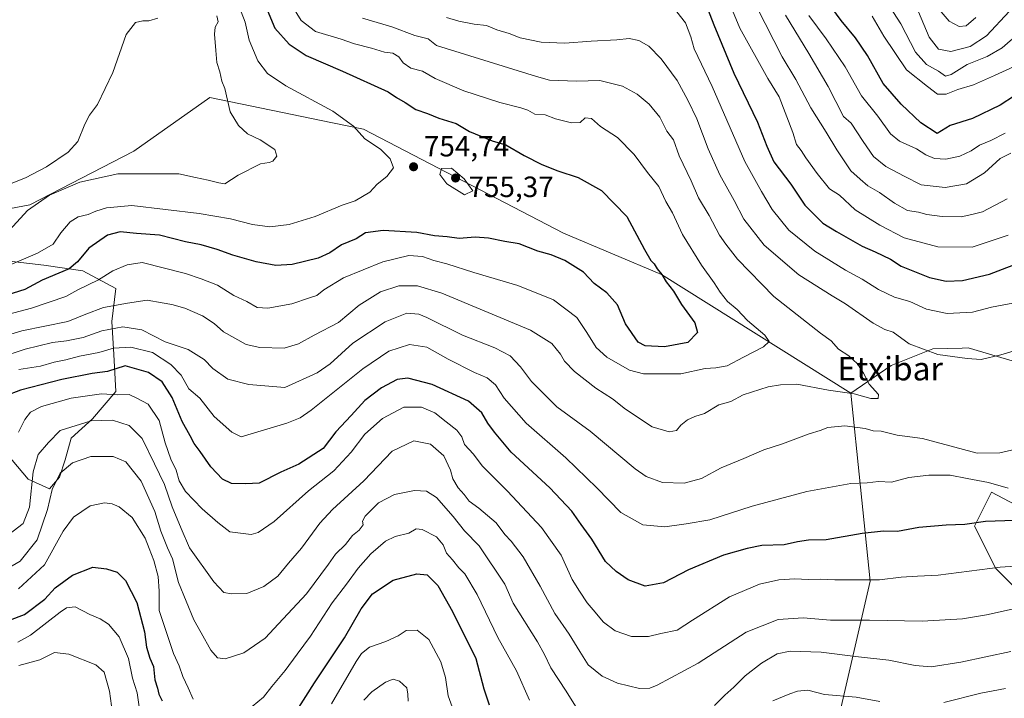
# Model space of a CAD drawing. Units: metres. Extents: x 641371 to 644826, y 4739136 to 4741520.
# Drawn here: x 643030 to 643367, y 4739599 to 4739831 of the extents above; entities that cross this region are included whole.
import ezdxf
from ezdxf.enums import TextEntityAlignment as Align

# ---------------------------------------------------------------- set-up
doc = ezdxf.new("R2010")
doc.units = ezdxf.units.M
doc.header["$MEASUREMENT"] = 0
for name, color, linetype, lineweight in [('Arbolado forestal CxS', 92, 'Continuous', 0), ('Curva de nivel maestra', 30, 'Continuous', 30), ('Curva de nivel normal', 30, 'Continuous', 0), ('Matorral CxS', 135, 'Continuous', 0), ('Punto de cota en terreno', 7, 'Continuous', 0), ('Rótulo de punto de cota en terreno', 7, 'Continuous', 0), ('Suelo desnudo CxS', 253, 'Continuous', 0), ('Texto cartográfico', 7, 'Continuous', 0)]:
    doc.layers.add(name, color=color, linetype=linetype, lineweight=lineweight)
doc.styles.add('Style-Arial', font='txt')

# ---------------------------------------------------------------- blocks, each defined once
blk = doc.blocks.new('*U5')
at = {"layer": 'Arbolado forestal CxS', "color": 92, "linetype": 'Continuous', "lineweight": 0}
blk.add_polyline3d([(643375.4638999999, 4739712.6711, 735.1506999999983), (643354.2581000002, 4739718.865499999, 733.3173999999999), (643352.1929000001, 4739718.815300001, 733.3125), (643342.2389000002, 4739718.5735, 733.8527000000031), (643327.9130999995, 4739712.840700001, 736.8282999999938), (643314.1586999996, 4739703.3849, 740.1153000000049), (643249.4321, 4739744.030300001, 749.4860999999946), (643215.9417000003, 4739758.0843, 752.1039000000019), (643147.4578999998, 4739793.706900001, 753.9495000000024), (643136.9463000001, 4739795.8817, 755.3791999999958), (643094.9474999999, 4739804.5713, 760.747199999998), (643069.0191000003, 4739786.1939, 761.9955000000047), (643033.3687000005, 4739767.815500001, 761.4496000000072), (643005.0217000004, 4739762.412900001, 767.2482000000019)], dxfattribs=at)
blk = doc.blocks.new('5PATER')
at = {"layer": 'Suelo desnudo CxS', "linetype": 'Continuous', "lineweight": 0}
h = blk.add_hatch(color=51, dxfattribs=at)
edge = h.paths.add_edge_path()
edge.add_ellipse((0, 0), major_axis=(-0.1095731443231308, -0.1110710700762829), ratio=0.9994222409660322, start_angle=0, end_angle=360)

msp = doc.modelspace()

# ---------------------------------------------------------------- linework, layer by layer
at = {"layer": 'Arbolado forestal CxS', "color": 92, "linetype": 'Continuous', "lineweight": 0, "extrusion": (-0.2149404062737188, -0.3094244402647371, 0.9263137360083477), "elevation": -1604168.694557556, "flags": 128}
msp.add_lwpolyline([(-2175686.812636958, 3946095.73174628), (-2175644.685288034, 3946042.730184983), (-2175626.599191674, 3945994.005695867)], dxfattribs=at)
msp.add_lwpolyline([(-2175686.812636958, 3946095.73174628), (-2175644.685288034, 3946042.730184983), (-2175626.599191674, 3945994.005695867)], dxfattribs=at)
at = {"layer": 'Arbolado forestal CxS', "color": 92, "linetype": 'Continuous', "lineweight": 0}
for points in [[(643005.0217000004, 4739762.412900001, 767.2482000000019), (643033.3687000005, 4739767.815500001, 761.4496000000072), (643069.0191000003, 4739786.1939, 761.9955000000047), (643094.9474999999, 4739804.5713, 760.747199999998), (643136.9463000001, 4739795.8817, 755.3791999999958), (643147.4578999998, 4739793.706900001, 753.9495000000024), (643215.9417000003, 4739758.0843, 752.1039000000019), (643249.4321, 4739744.030300001, 749.4860999999946), (643314.1586999996, 4739703.3849, 740.1153000000049), (643320.7478999998, 4739639.028700001, 720.1468000000023), (643309.8525, 4739591.642100001, 701.7896999999939)], [(643314.1586999996, 4739703.3849, 740.1153000000049), (643249.4321, 4739744.030300001, 749.4860999999946), (643215.9417000003, 4739758.0843, 752.1039000000019), (643147.4578999998, 4739793.706900001, 753.9495000000024), (643136.9463000001, 4739795.8817, 755.3791999999958), (643094.9474999999, 4739804.5713, 760.747199999998), (643069.0191000003, 4739786.1939, 761.9955000000047), (643033.3687000005, 4739767.815500001, 761.4496000000072), (643005.0217000004, 4739762.412900001, 767.2482000000019)], [(643025.5373000001, 4739682.6205, 722.8359000000055), (643032.8601000002, 4739673.966700001, 717.522299999997), (643040.1829000004, 4739670.638499999, 712.0703000000068), (643043.5109000001, 4739674.632300001, 710.8481000000029), (643045.5081000002, 4739680.623299999, 711.9033999999957), (643047.5053000003, 4739687.9463, 714.2045999999973), (643054.8287000004, 4739694.6021, 716.2376999999979), (643062.8167000003, 4739703.921900001, 721.3120000000055), (643062.1511000004, 4739716.569700001, 729.6598999999987), (643061.4864999996, 4739727.886700001, 737.698000000004), (643062.8176999995, 4739739.203500001, 743.5497000000032), (643051.5011, 4739745.194700001, 748.9762000000047), (643038.1870999997, 4739747.191500001, 753.3757000000041), (643015.5543000001, 4739749.854900001, 759.7391999999965)], [(643015.5543000001, 4739749.854900001, 759.7391999999965), (643038.1870999997, 4739747.191500001, 753.3757000000041), (643051.5011, 4739745.194700001, 748.9762000000047), (643062.8176999995, 4739739.203500001, 743.5497000000032), (643061.4864999996, 4739727.886700001, 737.698000000004), (643062.1511000004, 4739716.569700001, 729.6598999999987), (643062.8167000003, 4739703.921900001, 721.3120000000055), (643054.8287000004, 4739694.6021, 716.2376999999979), (643047.5053000003, 4739687.9463, 714.2045999999973), (643045.5081000002, 4739680.623299999, 711.9033999999957), (643043.5109000001, 4739674.632300001, 710.8481000000029), (643040.1829000004, 4739670.638499999, 712.0703000000068), (643032.8601000002, 4739673.966700001, 717.522299999997), (643025.5373000001, 4739682.6205, 722.8359000000055)], [(643025.5373000001, 4739682.6205, 722.8359000000055), (643032.8601000002, 4739673.966700001, 717.522299999997), (643040.1829000004, 4739670.638499999, 712.0703000000068), (643043.5109000001, 4739674.632300001, 710.8481000000029), (643045.5081000002, 4739680.623299999, 711.9033999999957), (643047.5053000003, 4739687.9463, 714.2045999999973), (643054.8287000004, 4739694.6021, 716.2376999999979), (643062.8167000003, 4739703.921900001, 721.3120000000055), (643062.1511000004, 4739716.569700001, 729.6598999999987), (643061.4864999996, 4739727.886700001, 737.698000000004), (643062.8176999995, 4739739.203500001, 743.5497000000032), (643051.5011, 4739745.194700001, 748.9762000000047), (643038.1870999997, 4739747.191500001, 753.3757000000041), (643015.5543000001, 4739749.854900001, 759.7391999999965)], [(643025.5373000001, 4739682.6205, 722.8359000000055), (643032.8601000002, 4739673.966700001, 717.522299999997), (643040.1829000004, 4739670.638499999, 712.0703000000068), (643043.5109000001, 4739674.632300001, 710.8481000000029), (643045.5081000002, 4739680.623299999, 711.9033999999957), (643047.5053000003, 4739687.9463, 714.2045999999973), (643054.8287000004, 4739694.6021, 716.2376999999979), (643062.8167000003, 4739703.921900001, 721.3120000000055), (643062.1511000004, 4739716.569700001, 729.6598999999987), (643061.4864999996, 4739727.886700001, 737.698000000004), (643062.8176999995, 4739739.203500001, 743.5497000000032), (643051.5011, 4739745.194700001, 748.9762000000047), (643038.1870999997, 4739747.191500001, 753.3757000000041), (643015.5543000001, 4739749.854900001, 759.7391999999965)], [(643373.8800999997, 4739572.4077, 694.1812999999966), (643346.3416999998, 4739575.306700001, 696.5602000000072), (643330.3985000001, 4739579.655099999, 697.9140000000043), (643309.8525, 4739591.642100001, 701.7896999999939), (643320.7478999998, 4739639.028700001, 720.1468000000023), (643314.1586999996, 4739703.3849, 740.1153000000049), (643327.9130999995, 4739712.840700001, 736.8282999999938), (643342.2389000002, 4739718.5735, 733.8527000000031), (643352.1929000001, 4739718.815300001, 733.3125), (643354.2581000002, 4739718.865499999, 733.3173999999999), (643375.4638999999, 4739712.6711, 735.1506999999983)], [(643375.4638999999, 4739712.6711, 735.1506999999983), (643354.2581000002, 4739718.865499999, 733.3173999999999), (643352.1929000001, 4739718.815300001, 733.3125), (643342.2389000002, 4739718.5735, 733.8527000000031), (643327.9130999995, 4739712.840700001, 736.8282999999938), (643314.1586999996, 4739703.3849, 740.1153000000049)], [(643375.4638999999, 4739712.6711, 735.1506999999983), (643354.2581000002, 4739718.865499999, 733.3173999999999), (643352.1929000001, 4739718.815300001, 733.3125), (643342.2389000002, 4739718.5735, 733.8527000000031), (643327.9130999995, 4739712.840700001, 736.8282999999938), (643314.1586999996, 4739703.3849, 740.1153000000049)], [(643386.9271000001, 4739656.471899999, 724.5219999999972), (643362.2877000002, 4739669.5165, 728.7854999999981), (643356.4899000004, 4739657.921499999, 724.9820000000037), (643363.7364999996, 4739643.4277, 720.2663000000031), (643379.6793000001, 4739627.484099999, 714.3592000000062)], [(643379.6793000001, 4739627.484099999, 714.3592000000062), (643363.7364999996, 4739643.4277, 720.2663000000031), (643356.4899000004, 4739657.921499999, 724.9820000000037), (643362.2877000002, 4739669.5165, 728.7854999999981), (643386.9271000001, 4739656.471899999, 724.5219999999972)]]:
    msp.add_polyline3d(points, dxfattribs=at)
at = {"layer": 'Curva de nivel maestra', "color": 30, "linetype": 'Continuous', "lineweight": 30, "flags": 128}
for points, elevation in [([(643111.3300000001, 4739842.270099999), (643117.1799999997, 4739828.270099999), (643122.0599999997, 4739822.8301), (643127.8499999996, 4739818.960100001), (643140.3499999996, 4739813.5601), (643155.9000000004, 4739806.4801), (643158.8499999996, 4739804.5101), (643161.7400000002, 4739802.880100001), (643165.4100000003, 4739800.470100001), (643169.4100000003, 4739799.120100001), (643173.25, 4739797.450099999), (643179.2000000002, 4739795.6601), (643183.79, 4739792.9301), (643191.54, 4739789.7301), (643196.1399999997, 4739788.380100001), (643202.4199999999, 4739784.7301), (643208.4800000006, 4739781.610099999), (643214.0199999996, 4739779.420100001), (643220.9199999999, 4739777.190099999), (643228.9000000004, 4739772.690099999), (643237.5700000003, 4739763.880100001), (643243.6399999997, 4739752.550100001), (643245.7199999997, 4739748.8201), (643246.9699999997, 4739747.6801), (643247.9000000004, 4739745.870100001), (643249.5, 4739744.020099999), (643251.0300000003, 4739741.450099999), (643253.54, 4739738.3301), (643256.2800000003, 4739733.710100001), (643260.8300000001, 4739727.4301), (643261.6900000004, 4739724.090100001), (643258.4800000006, 4739720.7401), (643250.4699999997, 4739719.2301), (643243.8300000001, 4739719.620100001), (643241.4100000003, 4739720.870100001), (643237.1399999997, 4739727.120100001), (643234.4100000003, 4739733.590100001), (643230.7100000001, 4739737.6801), (643226.3700000001, 4739740.860099999), (643222.7000000002, 4739744.7601), (643216.3300000001, 4739748.790100001), (643211.6600000003, 4739750.7501), (643207.0899999999, 4739752.0101), (643200.7999999998, 4739754.440099999), (643195.8200000003, 4739755.280099999), (643190.2800000003, 4739756.4101), (643185.6699999999, 4739756.710100001), (643180.1900000004, 4739756.3201), (643176.1200000001, 4739756.920100001), (643171.7599999999, 4739757.2301), (643165.7599999999, 4739758.300100001), (643154.2199999997, 4739759.020099999), (643148.1399999997, 4739758.2601), (643144.9900000002, 4739756.210100001), (643140, 4739754.1801), (643136, 4739751.390100001), (643132, 4739749.620100001), (643123.0800000001, 4739747.460100001), (643117.5599999997, 4739747.100099999), (643110.8600000005, 4739748.3101), (643102.7999999998, 4739750.5801), (643097.4600000001, 4739752.5601), (643092.0199999996, 4739754.110099999), (643086.5999999996, 4739755.200099999), (643077.7000000002, 4739757.4101), (643069.9299999997, 4739757.9801), (643064.3399999999, 4739758.620100001), (643060, 4739757.5001), (643053.6100000005, 4739752.9901), (643049.6699999999, 4739748.3201), (643046.8499999996, 4739745.9301), (643043.3099999997, 4739744.390100001), (643037.5899999999, 4739742.040100001), (643031.6699999999, 4739738.890100001), (643025.5899999999, 4739736.950099999)], 750), ([(643263.5599999997, 4739839.2401), (643267.2699999996, 4739829.440099999), (643274.1200000001, 4739812.9101), (643282.2699999996, 4739796.100099999), (643285.4600000001, 4739787.880100001), (643287.8700000001, 4739782.530099999), (643293.6900000004, 4739774.850099999), (643298.4500000002, 4739767.700099999), (643304.6100000005, 4739761.520099999), (643309.3200000003, 4739758.6601), (643317.9900000002, 4739753.670100001), (643322.4400000004, 4739751.7601), (643327.7699999996, 4739749.190099999), (643331.3600000005, 4739746.8201), (643341.1299999999, 4739742.960100001), (643346.7400000002, 4739741.7501), (643352.3200000003, 4739741.960100001), (643361.5700000003, 4739744.120100001), (643374.3499999996, 4739748.9901)], 725), ([(643370.1500000004, 4739805.130100001), (643365.1900000004, 4739801.880100001), (643355.7800000003, 4739797.3201), (643348.1299999999, 4739795.0101), (643343.6600000003, 4739792.2401), (643338.0999999996, 4739795.870100001), (643331.3399999999, 4739802.290100001), (643325.2400000002, 4739809.370100001), (643319.8200000003, 4739818.940099999), (643315.7599999999, 4739825.0001), (643310.8099999997, 4739830.850099999), (643305.7800000003, 4739837.8201)], 700), ([(643376.6600000003, 4739660.0601), (643360.2800000003, 4739659.460100001), (643353.1100000005, 4739658.4101), (643346.7599999999, 4739658.220100001), (643337.4199999999, 4739657.4101), (643330.1799999997, 4739656.110099999), (643325.3300000001, 4739656.2401), (643318.0099999999, 4739655.440099999), (643305.7100000001, 4739653.2301), (643299.7199999997, 4739653.120100001), (643295.9800000006, 4739652.590100001), (643291.4000000004, 4739651.520099999), (643283.7800000003, 4739651.2401), (643278.6900000004, 4739650.200099999), (643270.6200000001, 4739648.0001), (643258.6600000003, 4739642.9301), (643250.0499999998, 4739638.5101), (643243.8799999999, 4739637.4101), (643238.0800000001, 4739639.530099999), (643233.9500000002, 4739642.420100001), (643230.2599999999, 4739645.8201), (643225.5800000001, 4739653.440099999), (643221.9000000004, 4739658.420100001), (643218.8099999997, 4739662.9801), (643211.1799999997, 4739670.9801), (643198.0599999997, 4739683.1801), (643192.3200000003, 4739690.100099999), (643189.9800000006, 4739693.100099999), (643187.9600000001, 4739696.6601), (643183.3899999997, 4739700.6501), (643170.9900000002, 4739706.360099999), (643162.6600000003, 4739708.5601), (643158.9900000002, 4739708.100099999), (643153.6600000003, 4739705.2601), (643147.9900000002, 4739700.840100001), (643143.3300000001, 4739695.780099999), (643138.0199999996, 4739690.200099999), (643133.7000000002, 4739684.520099999), (643125.3600000005, 4739679.0601), (643119.1900000004, 4739676.420100001), (643111.7800000003, 4739672.6601), (643107.2699999996, 4739672.360099999), (643102.3600000005, 4739672.520099999), (643099.25, 4739673.960100001), (643095.2599999999, 4739678.190099999), (643091.6500000004, 4739683.4301), (643089.5599999997, 4739686.170100001), (643088.29, 4739688.780099999), (643085.5499999998, 4739693.710100001), (643082.0499999998, 4739701.880100001), (643078.6399999997, 4739707.270099999), (643074.0300000003, 4739710.4301), (643066, 4739712.780099999), (643060, 4739710.7601), (643054.6799999997, 4739710.100099999), (643044.3399999999, 4739708.120100001), (643030.1799999997, 4739704.4101), (643024.8799999999, 4739702.350099999)], 725), ([(643026.4500000002, 4739625.7401), (643031.5300000003, 4739627.700099999), (643038.4900000002, 4739632.9301), (643042.1200000001, 4739636.770099999), (643048, 4739641.1601), (643055, 4739643.870100001), (643059.6399999997, 4739643.2601), (643063.2300000006, 4739642.200099999), (643066.0999999996, 4739639.3301), (643070.0300000003, 4739631.7501), (643072.5700000003, 4739621.780099999), (643073.3499999996, 4739616.450099999), (643074.4800000006, 4739612.780099999), (643075.6600000003, 4739609.840100001), (643076.1900000004, 4739605.3301), (643077.0800000001, 4739602.5001), (643077.4800000006, 4739600.450099999), (643078.6100000005, 4739598.120100001)], 700), ([(643124, 4739593.6601), (643130.7800000003, 4739604.3301), (643140.9800000006, 4739619.6601), (643146.6699999999, 4739629.5601), (643150.6200000001, 4739634.700099999), (643157.6200000001, 4739639.380100001), (643165.7699999996, 4739641.5601), (643169.2599999999, 4739641.210100001), (643172.9100000003, 4739637.640100001), (643178, 4739628.720100001), (643185.8799999999, 4739612.670100001), (643188.6200000001, 4739602.2401), (643190.5300000003, 4739596.7301)], 700)]:
    msp.add_lwpolyline(points, dxfattribs=dict(at, elevation=elevation))
at = {"layer": 'Curva de nivel normal', "color": 30, "linetype": 'Continuous', "lineweight": 0, "flags": 128}
for points, elevation in [([(643104.29, 4739837.4301), (643107.0999999996, 4739830.280099999), (643108.3600000005, 4739824.120100001), (643111.4199999999, 4739817.120100001), (643114.6900000004, 4739812.720100001), (643120.9000000004, 4739808.530099999), (643136.9800000006, 4739799.8101), (643144.04, 4739794.780099999), (643147.9500000002, 4739790.4101), (643153.3799999999, 4739786.8301), (643156.6399999997, 4739783.610099999), (643157.7800000003, 4739780.4801), (643155.4800000006, 4739777.540100001), (643152.1500000004, 4739774.840100001), (643149.6500000004, 4739772.170100001), (643144.6399999997, 4739769.140100001), (643140.1900000004, 4739767.700099999), (643130.9600000001, 4739763.8101), (643122.0999999996, 4739761.0701), (643115.5, 4739760.3301), (643109.5, 4739761.0801), (643102.04, 4739763.0601), (643091.2599999999, 4739764.870100001), (643068.3200000003, 4739767.540100001), (643059.6699999999, 4739766.790100001), (643056, 4739765.6501), (643053.3399999999, 4739764.5601), (643049.9800000006, 4739763.7401), (643047.2400000002, 4739761.970100001), (643043.9800000006, 4739758.190099999), (643041.3399999999, 4739754.4101), (643036.0199999996, 4739751.270099999), (643025.0800000001, 4739746.620100001)], 755), ([(643326.04, 4739837.9301), (643331.2699999996, 4739829.780099999), (643336.3300000001, 4739820.0001), (643340.0199999996, 4739815.840100001), (643344.2000000002, 4739813.540100001), (643346.5599999997, 4739811.880100001), (643348.5099999999, 4739812.380100001), (643353.9400000004, 4739815.8201), (643360.79, 4739818.520099999), (643365.8700000001, 4739821.5601), (643371.2800000003, 4739826.2301)], 690), ([(643122.3099999997, 4739837.1801), (643126.25, 4739830.870100001), (643131.0899999999, 4739827.100099999), (643139.8899999997, 4739824.5101), (643144.4699999997, 4739822.9001), (643150.2100000001, 4739821.4101), (643154.7000000002, 4739820.0701), (643157.5700000003, 4739819.690099999), (643159.6200000001, 4739818.4801), (643161.0300000003, 4739816.4301), (643163.6500000004, 4739814.540100001), (643167.6600000003, 4739813.590100001), (643172, 4739811.0701), (643181.8099999997, 4739806.8101), (643194.0800000001, 4739802.780099999), (643201.3300000001, 4739801.050100001), (643203.7400000002, 4739800.170100001), (643206.0499999998, 4739798.8301), (643209.6299999999, 4739798.5801), (643213.1600000003, 4739797.190099999), (643218.5899999999, 4739795.920100001), (643221.6600000003, 4739796.0101), (643223.3600000005, 4739797.600099999), (643225.5199999996, 4739797.3101), (643228.5899999999, 4739794.5701), (643234.3799999999, 4739790.8301), (643240.0300000003, 4739784.9901), (643244.5999999996, 4739778.880100001), (643248.5099999999, 4739774.120100001), (643250.8899999997, 4739769.0101), (643253.1299999999, 4739765.050100001), (643256.6399999997, 4739757.6801), (643263.0700000003, 4739747.170100001), (643267.4800000006, 4739741.1801), (643269.4400000004, 4739737.890100001), (643272.0099999999, 4739734.800100001), (643275.2599999999, 4739732.050100001), (643278.8700000001, 4739728.2401), (643284.8099999997, 4739723.270099999), (643286.2000000002, 4739721.100099999), (643284.3200000003, 4739719.220100001), (643277.4900000002, 4739715.7601), (643271.8700000001, 4739712.700099999), (643267.9900000002, 4739712.020099999), (643264.3300000001, 4739711.850099999), (643255.9900000002, 4739710.0001), (643243.2400000002, 4739709.9801), (643238.4500000002, 4739711.300100001), (643230.7300000006, 4739715.7401), (643227.1200000001, 4739718.9801), (643223.9000000004, 4739724.1501), (643220.5199999996, 4739729.2601), (643212.4400000004, 4739735.300100001), (643200.3399999999, 4739740.200099999), (643185.2100000001, 4739744.620100001), (643176.04, 4739747.5801), (643171.5899999999, 4739748.7401), (643167.6600000003, 4739750.110099999), (643162.9900000002, 4739750.450099999), (643154.1699999999, 4739748.3201), (643140.6299999999, 4739742.9001), (643133.9000000004, 4739738.770099999), (643131.6100000005, 4739736.7501), (643129.0499999998, 4739736.040100001), (643122.9699999997, 4739733.970100001), (643114.7999999998, 4739732.460100001), (643111.1799999997, 4739732.7301), (643107.6100000005, 4739734.790100001), (643103.2000000002, 4739736.8101), (643097.6399999997, 4739740.340100001), (643092, 4739742.5101), (643086.6799999997, 4739744.360099999), (643071.8499999996, 4739748.0801), (643066.6900000004, 4739747.340100001), (643061.8399999999, 4739745.2501), (643056.8700000001, 4739742.110099999), (643049.8099999997, 4739738.690099999), (643045.7400000002, 4739736.460100001), (643033.9600000001, 4739732.4801), (643022.1900000004, 4739729.380100001)], 745), ([(643273.1100000005, 4739835.6501), (643276.1699999999, 4739828.290100001), (643285.7400000002, 4739811.090100001), (643289.6799999997, 4739804.800100001), (643294.3300000001, 4739792.520099999), (643295.6399999997, 4739788.470100001), (643297.2000000002, 4739786.4001), (643298.7599999999, 4739783.920100001), (643302.6600000003, 4739778.530099999), (643306.8399999999, 4739773.300100001), (643310.2999999998, 4739771.090100001), (643315.7000000002, 4739766.0601), (643324.0999999996, 4739760.880100001), (643332.4400000004, 4739756.5101), (643343.8899999997, 4739753.4101), (643355.6500000004, 4739753.390100001), (643367.9299999997, 4739757.4901)], 720), ([(643281.9800000006, 4739835.440099999), (643290.6799999997, 4739818.470100001), (643295.3799999999, 4739810.710100001), (643300.4900000002, 4739801.0101), (643305.7400000002, 4739792.7301), (643309.3399999999, 4739786.5801), (643312.1500000004, 4739782.5801), (643314.1299999999, 4739779.5001), (643317.3300000001, 4739776.640100001), (643320, 4739774.3301), (643323.9400000004, 4739772.030099999), (643329.0599999997, 4739768.360099999), (643333.5899999999, 4739765.9301), (643337.3300000001, 4739765.290100001), (643340.2100000001, 4739764.4901), (643345.3799999999, 4739763.840100001), (643351.9299999997, 4739763.7601), (643355.5, 4739764.470100001), (643359.2400000002, 4739765.4301), (643367.6500000004, 4739769.890100001)], 715), ([(643147.2100000001, 4739831.670100001), (643157.1500000004, 4739828.6601), (643165.1200000001, 4739825.7601), (643169.6600000003, 4739824.5701), (643172.4500000002, 4739822.370100001), (643206.6399999997, 4739811.710100001), (643211.1200000001, 4739810.460100001), (643220.3099999997, 4739810.0701), (643228.3799999999, 4739810.3101), (643236.0599999997, 4739808.4301), (643241.0599999997, 4739805.7301), (643245.2000000002, 4739802.2601), (643248.8300000001, 4739797.7601), (643251.2999999998, 4739793.050100001), (643253.5, 4739790.030099999), (643255.4500000002, 4739784.5701), (643259.54, 4739775.9901), (643262.0899999999, 4739770.210100001), (643265.7300000006, 4739764.190099999), (643269.2999999998, 4739757.450099999), (643271.4299999997, 4739754.3101), (643275.3600000005, 4739749.2601), (643287.8799999999, 4739736.4101), (643303.79, 4739723.880100001), (643307.4400000004, 4739721.340100001), (643309.9900000002, 4739718.5001), (643313.4900000002, 4739716.200099999), (643316.4800000006, 4739713.440099999), (643318.4699999997, 4739710.280099999), (643320.4600000001, 4739706.450099999), (643323.5999999996, 4739702.960100001), (643323.4699999997, 4739701.620100001), (643320.9900000002, 4739701.590100001), (643315.2599999999, 4739703.1601), (643306.5099999999, 4739704.470100001), (643295.7400000002, 4739706.460100001), (643290.0700000003, 4739706.2401), (643285.8499999996, 4739705.5701), (643277.3399999999, 4739702.790100001), (643273.1200000001, 4739700.5801), (643269.04, 4739699.380100001), (643264.1200000001, 4739696.450099999), (643260.8300000001, 4739695.4001), (643258.2599999999, 4739694.300100001), (643255.9800000006, 4739692.450099999), (643254.54, 4739690.670100001), (643252.0300000003, 4739690.200099999), (643246.2699999996, 4739691.890100001), (643237.0899999999, 4739697.880100001), (643232.6399999997, 4739701.420100001), (643226.9400000004, 4739705.0601), (643219.6799999997, 4739710.780099999), (643216.2000000002, 4739714.290100001), (643214.8600000005, 4739716.780099999), (643211.9699999997, 4739720.4101), (643204.5999999996, 4739724.9801), (643174.3300000001, 4739737.550100001), (643165.9699999997, 4739740.140100001), (643159.5899999999, 4739740.140100001), (643153.3499999996, 4739738.0101), (643146, 4739733.460100001), (643139, 4739727.530099999), (643130.6699999999, 4739723.210100001), (643125.3399999999, 4739720.2601), (643120.3600000005, 4739718.8301), (643112.0899999999, 4739718.960100001), (643107.3300000001, 4739720.090100001), (643099.6699999999, 4739724.4301), (643096.4199999999, 4739727.200099999), (643092.4100000003, 4739729.850099999), (643086.4400000004, 4739732.460100001), (643081.9699999997, 4739733.7401), (643078.6500000004, 4739734.2401), (643073.5099999999, 4739735.200099999), (643066.79, 4739734.130100001), (643058.6299999999, 4739732.700099999), (643052.6100000005, 4739730.470100001), (643046.3799999999, 4739727.9101), (643030.6699999999, 4739724.7601), (643021.5599999997, 4739722.0101)], 740), ([(643077.1900000004, 4739831.720100001), (643074.0999999996, 4739830.7301), (643072.04, 4739830.790100001), (643069.5700000003, 4739830.1601), (643066.3200000003, 4739826.100099999), (643061.7800000003, 4739813.120100001), (643056.4900000002, 4739802.130100001), (643053.8200000003, 4739798.5101), (643052.2100000001, 4739795.460100001), (643049.8399999999, 4739789.460100001), (643046.54, 4739785.8201), (643039.0899999999, 4739780.840100001), (643031.9500000002, 4739777.0601), (643026.4000000004, 4739774.850099999)], 765), ([(643097.3200000003, 4739832.450099999), (643097.7800000003, 4739830.450099999), (643096.7699999996, 4739828.5601), (643096.5199999996, 4739826.1601), (643097.0700000003, 4739820.620100001), (643097.3399999999, 4739816.540100001), (643098.4299999997, 4739813.3201), (643099.0999999996, 4739810.1601), (643100.0800000001, 4739807.670100001), (643101.9699999997, 4739799.590100001), (643104.7599999999, 4739794.9901), (643107.8899999997, 4739792.1601), (643112.1699999999, 4739790.110099999), (643117.1699999999, 4739786.800100001), (643117.8499999996, 4739784.450099999), (643116.4500000002, 4739782.7401), (643115.2599999999, 4739782.3201), (643112.29, 4739781.840100001), (643104.6699999999, 4739777.9301), (643100.1399999997, 4739775.020099999), (643098, 4739775.3101), (643094.3499999996, 4739776.3101), (643090.0300000003, 4739777.120100001), (643084.3200000003, 4739778.4801), (643073.8499999996, 4739778.390100001), (643063.4699999997, 4739778.460100001), (643050.4699999997, 4739775.530099999), (643040.1200000001, 4739771.170100001), (643032.5800000001, 4739765.9101), (643026.4699999997, 4739759.200099999)], 760), ([(643175.9500000002, 4739831.960100001), (643180.0899999999, 4739830.670100001), (643185.3499999996, 4739829.5801), (643189.5199999996, 4739829.140100001), (643193.0899999999, 4739827.720100001), (643197.2800000003, 4739826.4001), (643201.1399999997, 4739824.9301), (643208.2999999998, 4739823.420100001), (643216.3399999999, 4739823.140100001), (643225.3600000005, 4739823.8101), (643234.1500000004, 4739824.280099999), (643238.3099999997, 4739824.720100001), (643241.6299999999, 4739824.050100001), (643245.0499999998, 4739822.0801), (643249.3399999999, 4739817.7401), (643254.8200000003, 4739810.4001), (643258.4100000003, 4739803.5801), (643261.5499999998, 4739797.220100001), (643265.4100000003, 4739787.020099999), (643269.4199999999, 4739778.090100001), (643274.25, 4739769.3101), (643277.5700000003, 4739762.9001), (643284.5700000003, 4739753.9801), (643296.4299999997, 4739743.890100001), (643307.7699999996, 4739736.720100001), (643312.3600000005, 4739734.0001), (643321.8200000003, 4739727.3101), (643325.7599999999, 4739725.1801), (643328.6500000004, 4739724.210100001), (643334.1600000003, 4739720.2401), (643343.9299999997, 4739716.6501), (643354, 4739715.2401), (643358.7300000006, 4739714.950099999), (643365.4299999997, 4739716.4801), (643371.1399999997, 4739718.210100001)], 735), ([(643254.6900000004, 4739833.8201), (643257.5999999996, 4739830.0601), (643259.4500000002, 4739825.2401), (643260.6399999997, 4739821.140100001), (643266.7599999999, 4739808.3201), (643277.9600000001, 4739782.640100001), (643283.6200000001, 4739772.4101), (643287.29, 4739766.2601), (643292.9600000001, 4739759.210100001), (643301.8600000005, 4739751.9801), (643312.3200000003, 4739745.5101), (643318.0199999996, 4739742.380100001), (643323.6200000001, 4739738.800100001), (643329.1399999997, 4739736.2601), (643334.3399999999, 4739734.710100001), (643340.0999999996, 4739732.1601), (643347.0999999996, 4739730.640100001), (643355.7699999996, 4739731.0601), (643362.3300000001, 4739732.780099999), (643376.8200000003, 4739735.600099999)], 730), ([(643291.8099999997, 4739832.6801), (643299.7800000003, 4739819.620100001), (643306.4699999997, 4739808.300100001), (643311.6600000003, 4739798.040100001), (643314.3200000003, 4739795.710100001), (643318.3600000005, 4739789.440099999), (643321.8700000001, 4739784.4001), (643326.1799999997, 4739780.920100001), (643332.3899999997, 4739777.5801), (643338.2199999997, 4739774.670100001), (643346.3899999997, 4739773.790100001), (643353.7599999999, 4739774.960100001), (643359.8399999999, 4739778.790100001), (643365.2400000002, 4739783.6801), (643368.8499999996, 4739785.550100001)], 710), ([(643366.9900000002, 4739792.380100001), (643362.04, 4739789.790100001), (643358.1600000003, 4739788.2601), (643355.2800000003, 4739786.3201), (643351.4400000004, 4739784.450099999), (643346.6900000004, 4739783.460100001), (643342.79, 4739783.6501), (643339.8200000003, 4739784.950099999), (643336.6600000003, 4739786.9901), (643330.7599999999, 4739789.6501), (643327.75, 4739792.140100001), (643323.4500000002, 4739798.200099999), (643317.7999999998, 4739805.100099999), (643312.1900000004, 4739815.040100001), (643305.7400000002, 4739824.6601), (643299.7800000003, 4739832.550100001)], 705), ([(643321.4900000002, 4739832.380100001), (643325.4699999997, 4739825.540100001), (643333.1799999997, 4739813.970100001), (643340.3600000005, 4739808.2601), (643343.7599999999, 4739805.670100001), (643346.7999999998, 4739805.710100001), (643350.7800000003, 4739807.2401), (643356.1500000004, 4739808.9101), (643363.3300000001, 4739812.050100001), (643370.0599999997, 4739815.100099999)], 695), ([(643337.3200000003, 4739833.9001), (643340.9699999997, 4739825.130100001), (643344.1100000005, 4739821.120100001), (643348.3799999999, 4739820.300100001), (643355.0199999996, 4739821.940099999), (643360.5599999997, 4739825.6801), (643368.4600000001, 4739834.030099999)], 685), ([(643345.04, 4739833.850099999), (643347.8099999997, 4739830.700099999), (643351.2100000001, 4739828.770099999), (643353.6600000003, 4739829.040100001), (643356.9199999999, 4739831.860099999)], 680), ([(643177.6399999997, 4739780.4101), (643174.2400000002, 4739780.210100001), (643173.6299999999, 4739778.140100001), (643175.9800000006, 4739774.950099999), (643182, 4739771.190099999), (643184.9500000002, 4739772.590100001), (643181.9699999997, 4739776.7601), (643177.6399999997, 4739780.4101)], 755), ([(643371.6600000003, 4739684.440099999), (643365.1600000003, 4739682.940099999), (643357.3200000003, 4739682.8301), (643338.6600000003, 4739687.860099999), (643330.0499999998, 4739688.9901), (643324.5300000003, 4739690.360099999), (643321.7699999996, 4739690.5601), (643319.1200000001, 4739691.280099999), (643312.1100000005, 4739692.2401), (643306.3300000001, 4739691.600099999), (643303.6399999997, 4739690.5801), (643299.9100000003, 4739689.5101), (643290.8399999999, 4739686.0701), (643284.4600000001, 4739684.0101), (643277.5300000003, 4739681.020099999), (643269.8600000005, 4739677.860099999), (643263.0999999996, 4739674.1801), (643257.1200000001, 4739672.550100001), (643249.75, 4739672.780099999), (643244.2100000001, 4739674.9101), (643240.4199999999, 4739677.530099999), (643225.0499999998, 4739690.450099999), (643213.6500000004, 4739698.690099999), (643204.9600000001, 4739707.3301), (643201.2199999997, 4739712.450099999), (643197.6699999999, 4739716.1601), (643192.4299999997, 4739718.880100001), (643181.4199999999, 4739723.210100001), (643169.2000000002, 4739729.3201), (643166.4299999997, 4739730.4101), (643162.3099999997, 4739730.7601), (643154.8799999999, 4739727.790100001), (643143.8799999999, 4739720.5001), (643136.1600000003, 4739713.380100001), (643131.6600000003, 4739710.370100001), (643120.5999999996, 4739705.380100001), (643108.2599999999, 4739706.370100001), (643101.0999999996, 4739708.210100001), (643096.0199999996, 4739711.800100001), (643093.0800000001, 4739714.860099999), (643087.5300000003, 4739718.280099999), (643079.6299999999, 4739720.950099999), (643071.6699999999, 4739725.090100001), (643065.2199999997, 4739726.0801), (643057.9900000002, 4739724.720100001), (643051.6699999999, 4739722.460100001), (643046, 4739721.2601), (643041.1600000003, 4739720.780099999), (643031.7800000003, 4739718.5001), (643013.9699999997, 4739712.600099999)], 735), ([(643367.9900000002, 4739670.840100001), (643361.2699999996, 4739672.8101), (643353.9400000004, 4739674.1501), (643348.1699999999, 4739675.300100001), (643340.9000000004, 4739675.350099999), (643334.0300000003, 4739674.4901), (643328.04, 4739673.0001), (643323.6600000003, 4739673.170100001), (643319.7800000003, 4739672.7401), (643314.1299999999, 4739672.530099999), (643299.1100000005, 4739669.7301), (643280.4600000001, 4739664.720100001), (643265.9199999999, 4739660.090100001), (643257.8700000001, 4739658.6601), (643250.5700000003, 4739657.690099999), (643242.9900000002, 4739658.3301), (643235.54, 4739662.620100001), (643227.3499999996, 4739671.040100001), (643216.75, 4739681.220100001), (643203.1900000004, 4739693.1801), (643195.5700000003, 4739701.710100001), (643192.6799999997, 4739706.190099999), (643189.75, 4739708.630100001), (643185.5, 4739710.5001), (643176.4199999999, 4739715.0601), (643169.1699999999, 4739719.120100001), (643163.2000000002, 4739720.020099999), (643156.1299999999, 4739717.7501), (643147.3099999997, 4739711.6801), (643129.5999999996, 4739697.550100001), (643125.8600000005, 4739694.9001), (643121.2699999996, 4739693.090100001), (643105.7100000001, 4739688.4901), (643102.4900000002, 4739690.090100001), (643096.4900000002, 4739695.440099999), (643091.5899999999, 4739701.700099999), (643087.8099999997, 4739704.920100001), (643085.1299999999, 4739709.5801), (643081.5700000003, 4739713.2501), (643075.4100000003, 4739717.290100001), (643068, 4739719.130100001), (643062, 4739718.8101), (643057, 4739717.2601), (643050.3399999999, 4739716.030099999), (643045.6699999999, 4739714.8201), (643041.6699999999, 4739713.960100001), (643037, 4739712.620100001), (643029.6699999999, 4739711.470100001)], 730), ([(643379.0599999997, 4739644.770099999), (643365.2100000001, 4739643.840100001), (643344.0499999998, 4739641.130100001), (643336.9900000002, 4739640.8201), (643331.3300000001, 4739640.440099999), (643323.9900000002, 4739639.5601), (643316.9900000002, 4739639.550100001), (643308.6600000003, 4739639.4801), (643303.6600000003, 4739639.8101), (643299.5800000001, 4739639.6601), (643295.0300000003, 4739639.850099999), (643289.5800000001, 4739639.4801), (643282.9900000002, 4739638.0601), (643272.6600000003, 4739633.7601), (643259.9900000002, 4739625.780099999), (643254.79, 4739622.2601), (643249.1699999999, 4739621.130100001), (643245.0099999999, 4739620.140100001), (643239.1600000003, 4739620.200099999), (643233.6299999999, 4739622.090100001), (643229.6399999997, 4739625.020099999), (643226.0899999999, 4739629.2601), (643223.9500000002, 4739631.670100001), (643221.4100000003, 4739635.630100001), (643218.8300000001, 4739639.6801), (643215.0700000003, 4739647.940099999), (643208.3600000005, 4739657.4301), (643196.7599999999, 4739669.880100001), (643188.0499999998, 4739678.5001), (643185.0999999996, 4739682.540100001), (643182, 4739685.8301), (643181.1399999997, 4739688.420100001), (643179.4600000001, 4739690.790100001), (643175.7699999996, 4739693.600099999), (643171.9299999997, 4739696.640100001), (643167.4000000004, 4739698.620100001), (643161.3300000001, 4739698.5801), (643153.9900000002, 4739694.7601), (643147.9900000002, 4739689.3201), (643143.3300000001, 4739683.1601), (643137.3399999999, 4739676.870100001), (643128.6699999999, 4739669.9801), (643116.9600000001, 4739659.5001), (643111.4400000004, 4739655.7401), (643109.04, 4739655.050100001), (643101.8200000003, 4739655.940099999), (643097.7000000002, 4739659.1501), (643092.3700000001, 4739663.8101), (643086.6500000004, 4739669.7601), (643084.5300000003, 4739673.4301), (643083.4500000002, 4739677.050100001), (643081.5899999999, 4739680.8101), (643079.7199999997, 4739686.440099999), (643077.6399999997, 4739694.030099999), (643073.8300000001, 4739699.640100001), (643070.0199999996, 4739701.690099999), (643067.3300000001, 4739702.9301), (643063.5300000003, 4739702.800100001), (643057.8600000005, 4739703.220100001), (643047.5499999998, 4739701.640100001), (643037.3399999999, 4739698.8101), (643033.6699999999, 4739696.9001), (643031.6699999999, 4739694.420100001), (643029.5700000003, 4739690.0001)], 720), ([(643369.3499999996, 4739629.460100001), (643360.6100000005, 4739627.5701), (643352.3600000005, 4739626.2301), (643338.5599999997, 4739625.340100001), (643320.5599999997, 4739625.7601), (643307.25, 4739625.7601), (643297.8200000003, 4739626.4901), (643289.3300000001, 4739625.970100001), (643278.3300000001, 4739621.600099999), (643261.9900000002, 4739611.030099999), (643247.9000000004, 4739603.460100001), (643245.4299999997, 4739602.4801), (643241.9400000004, 4739602.340100001), (643234.4199999999, 4739604.200099999), (643229.1500000004, 4739606.610099999), (643224.3200000003, 4739610.440099999), (643221.5499999998, 4739615.0101), (643217.8700000001, 4739620.9901), (643212.9199999999, 4739628.040100001), (643207.9500000002, 4739637.390100001), (643202.1600000003, 4739647.370100001), (643198.0300000003, 4739652.7401), (643195.79, 4739655.0601), (643192.9100000003, 4739659.030099999), (643186.9199999999, 4739664.050100001), (643183.6200000001, 4739666.4001), (643181.9600000001, 4739668.7401), (643179.8499999996, 4739670.960100001), (643178.0599999997, 4739674.140100001), (643177.25, 4739677.0801), (643174.9900000002, 4739681.970100001), (643170.4699999997, 4739685.9801), (643164.7000000002, 4739687.040100001), (643157.2699999996, 4739683.600099999), (643147.6600000003, 4739673.4101), (643136.9100000003, 4739663.620100001), (643132.5999999996, 4739658.880100001), (643126.2999999998, 4739650.360099999), (643121.8099999997, 4739645.280099999), (643118.2400000002, 4739640.770099999), (643113.4800000006, 4739637.3101), (643107.6699999999, 4739634.9001), (643102.3399999999, 4739634.720100001), (643099.7300000006, 4739635.2301), (643096.3200000003, 4739638.880100001), (643088.0599999997, 4739650.450099999), (643085.1299999999, 4739657.140100001), (643082.0899999999, 4739664.530099999), (643079.4199999999, 4739672.100099999), (643076.0599999997, 4739679.210100001), (643071.7699999996, 4739687.9001), (643067.3300000001, 4739692.340100001), (643061.6399999997, 4739694.120100001), (643054.3899999997, 4739693.880100001), (643043.79, 4739690.630100001), (643039.7800000003, 4739686.4901), (643036.2999999998, 4739682.450099999), (643034.5599999997, 4739676.450099999), (643033.25, 4739664.450099999), (643031.1200000001, 4739658.780099999), (643023.0899999999, 4739652.7401)], 715), ([(643220, 4739596.300100001), (643216.8399999999, 4739601.470100001), (643211.54, 4739609.420100001), (643209.3899999997, 4739614.030099999), (643207.0099999999, 4739618.280099999), (643198.7100000001, 4739631.5001), (643195.8300000001, 4739638.0801), (643187.04, 4739651.1601), (643182.0700000003, 4739656.300100001), (643178.1900000004, 4739661.190099999), (643172.4699999997, 4739667.720100001), (643169.0300000003, 4739669.920100001), (643164.9199999999, 4739670.140100001), (643158.1699999999, 4739668.710100001), (643152.6200000001, 4739665.850099999), (643148.0700000003, 4739661.3301), (643147.1299999999, 4739659.640100001), (643147.3799999999, 4739658.3301), (643146.0300000003, 4739656.5601), (643143.75, 4739654.7401), (643141.2999999998, 4739651.610099999), (643137.8899999997, 4739648.3201), (643135.5800000001, 4739644.860099999), (643127.9900000002, 4739634.770099999), (643118.4400000004, 4739624.450099999), (643113.8399999999, 4739619.530099999), (643106.5899999999, 4739614.530099999), (643100.1699999999, 4739612.4801), (643097.6299999999, 4739612.8101), (643095.3399999999, 4739615.440099999), (643092.0300000003, 4739621.450099999), (643089.4400000004, 4739625.8101), (643084.2999999998, 4739638.620100001), (643082.2100000001, 4739646.7601), (643080.5199999996, 4739650.530099999), (643078.2300000006, 4739656.1801), (643076.1900000004, 4739662.9301), (643071.4400000004, 4739673.290100001), (643066.2000000002, 4739679.9301), (643061.9199999999, 4739681.7401), (643054.2300000006, 4739681.7401), (643047.9900000002, 4739679.520099999), (643043.7800000003, 4739675.9801), (643041, 4739670.470100001), (643039.4000000004, 4739663.540100001), (643035.9299999997, 4739653.2601), (643030.1500000004, 4739645.940099999), (643024.6699999999, 4739642.6801)], 710), ([(643029.5300000003, 4739636.450099999), (643038.3700000001, 4739644.620100001), (643044.7699999996, 4739656.140100001), (643048.3499999996, 4739661.030099999), (643054, 4739664.800100001), (643058.9699999997, 4739665.870100001), (643061.5099999999, 4739665.5601), (643063.9500000002, 4739664.5601), (643068.3600000005, 4739660.880100001), (643072.8700000001, 4739653.8301), (643074.1699999999, 4739650.280099999), (643075.8399999999, 4739646.110099999), (643077.2599999999, 4739640.630100001), (643077.6900000004, 4739635.6801), (643077.6799999997, 4739629.090100001), (643079.3600000005, 4739623.920100001), (643082.5899999999, 4739614.3301), (643084.5099999999, 4739610.100099999), (643085.7699999996, 4739606.440099999), (643087.5599999997, 4739602.620100001), (643089.2300000006, 4739598.7501)], 705), ([(643109.4400000004, 4739596.2601), (643113.2800000003, 4739599.4101), (643116.2100000001, 4739603.050100001), (643120.7100000001, 4739608.4801), (643124.8099999997, 4739614.120100001), (643129.3600000005, 4739620.280099999), (643136.79, 4739631.630100001), (643141.6600000003, 4739638.0001), (643145.6600000003, 4739643.5701), (643149.9900000002, 4739648.420100001), (643154.9900000002, 4739652.720100001), (643158.3300000001, 4739654.350099999), (643162.9900000002, 4739655.520099999), (643165.4699999997, 4739656.960100001), (643167.5300000003, 4739656.790100001), (643172.4900000002, 4739654.280099999), (643174.7800000003, 4739651.5601), (643175.9400000004, 4739648.700099999), (643177.9299999997, 4739646.380100001), (643180.1399999997, 4739643.590100001), (643182.1399999997, 4739641.590100001), (643186.4400000004, 4739634.5601), (643193.4500000002, 4739619.770099999), (643199.8700000001, 4739608.440099999), (643204.3200000003, 4739598.3201)], 705), ([(643071.5800000001, 4739590.540100001), (643070.1200000001, 4739600.880100001), (643068.4800000006, 4739605.850099999), (643067.1900000004, 4739612.630100001), (643063.9400000004, 4739620.050100001), (643060.3200000003, 4739624.420100001), (643057.5099999999, 4739626.220100001), (643053.8700000001, 4739627.630100001), (643048.8600000005, 4739630.280099999), (643046, 4739630.0101), (643043.7699999996, 4739628.530099999), (643033.6699999999, 4739620.6501), (643029.2800000003, 4739618.2401)], 695), ([(643179.54, 4739591.450099999), (643176.4600000001, 4739599.800100001), (643175.5800000001, 4739606.170100001), (643174.0099999999, 4739611.460100001), (643169.8600000005, 4739619.1601), (643165.8399999999, 4739622.270099999), (643162.1399999997, 4739622.1501), (643159.3499999996, 4739620.4301), (643155.1900000004, 4739618.440099999), (643149.5599999997, 4739616.450099999), (643146.79, 4739614.280099999), (643144.9699999997, 4739611.610099999), (643136.5199999996, 4739597.100099999)], 695), ([(643063.0599999997, 4739583.890100001), (643060.6799999997, 4739601.460100001), (643058.8600000005, 4739607.970100001), (643055.9699999997, 4739610.420100001), (643046.7400000002, 4739614.120100001), (643041.8099999997, 4739614.630100001), (643036.8399999999, 4739612.1601), (643029.6600000003, 4739610.200099999)], 690), ([(643368.9299999997, 4739615.040100001), (643351.75, 4739611.3301), (643341.6600000003, 4739609.8101), (643336.1600000003, 4739610.280099999), (643327.2100000001, 4739612.100099999), (643315.75, 4739613.3101), (643304.0700000003, 4739614.7601), (643293.4299999997, 4739615.120100001), (643288.9900000002, 4739614.210100001), (643283.6600000003, 4739610.9801), (643278.0599999997, 4739606.700099999), (643274.1600000003, 4739602.8201), (643271.0599999997, 4739600.120100001), (643267.5800000001, 4739596.540100001)], 710), ([(643162.7599999999, 4739598.0801), (643162.6799999997, 4739600.440099999), (643162.2800000003, 4739602.5801), (643159.8399999999, 4739604.850099999), (643157.6600000003, 4739605.550100001), (643154.9900000002, 4739604.5001), (643150.3300000001, 4739601.200099999), (643147.6600000003, 4739598.420100001)], 690), ([(643287.5300000003, 4739598.130100001), (643293.2599999999, 4739600.5601), (643295.9400000004, 4739601.4101), (643299.5099999999, 4739601.7401), (643305.1699999999, 4739600.360099999), (643316.0300000003, 4739599.420100001), (643324.1200000001, 4739597.9101)], 705), ([(643345.9500000002, 4739597.610099999), (643358.6100000005, 4739600.7501), (643367.04, 4739602.380100001)], 705)]:
    msp.add_lwpolyline(points, dxfattribs=dict(at, elevation=elevation))
at = {"layer": 'Matorral CxS', "color": 135, "linetype": 'Continuous', "lineweight": 0}
msp.add_polyline3d([(643379.6793000001, 4739627.484099999, 714.3592000000062), (643363.7364999996, 4739643.4277, 720.2663000000031), (643356.4899000004, 4739657.921499999, 724.9820000000037), (643362.2877000002, 4739669.5165, 728.7854999999981), (643386.9271000001, 4739656.471899999, 724.5219999999972)], dxfattribs=at)
msp.add_polyline3d([(643379.6793000001, 4739627.484099999, 714.3592000000062), (643363.7364999996, 4739643.4277, 720.2663000000031), (643356.4899000004, 4739657.921499999, 724.9820000000037), (643362.2877000002, 4739669.5165, 728.7854999999981), (643386.9271000001, 4739656.471899999, 724.5219999999972)], dxfattribs=at)

# ---------------------------------------------------------------- block references
at = {"layer": 'Arbolado forestal CxS', "color": 92, "linetype": 'Continuous', "lineweight": 0}
msp.add_blockref('*U5', (0, 0), dxfattribs=at)
at = {"layer": 'Punto de cota en terreno', "color": 7, "linetype": 'Continuous', "lineweight": 0, "xscale": 10, "yscale": 10, "zscale": 10}
for p in [(643164.6299999999, 4739780.84, 754.7400000000052), (643179, 4739777, 755.3699999999953)]:
    msp.add_blockref('5PATER', p, dxfattribs=at)

# ---------------------------------------------------------------- texts
at = {"layer": 'Rótulo de punto de cota en terreno', "color": 7, "linetype": 'Continuous', "lineweight": 0, "style": 'Style-Arial'}
for s, p in [('754,74', (643168.1578000003, 4739784.367799999)), ('755,37', (643183.4096999997, 4739770.4771))]:
    msp.add_text(s, height=7.000000000000002, dxfattribs=at).set_placement(p)
at = {"layer": 'Texto cartográfico', "color": 7, "linetype": 'Continuous', "lineweight": 0, "style": 'Style-Arial'}
msp.add_text('Etxibar', height=8, dxfattribs=at).set_placement((643327.6195439026, 4739711.770149999), align=Align.MIDDLE_CENTER)

doc.saveas('drawing.dxf')
